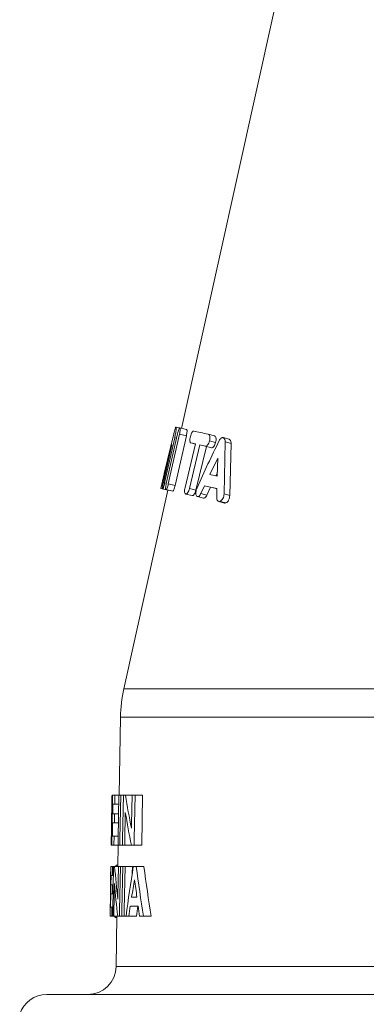
# Model space of a CAD drawing. Units: millimetres. Extents: x 29 to 1151, y -120 to 937.
# Drawn here: x 414 to 439, y 531 to 600 of the extents above; entities that cross this region are included whole.
import ezdxf

# ---------------------------------------------------------------- set-up
doc = ezdxf.new("R2010")
doc.units = ezdxf.units.MM

msp = doc.modelspace()

# ---------------------------------------------------------------- linework, layer by layer
at = {"color": 7, "linetype": 'Continuous', "lineweight": 15}
for p, q in [((432.278, 601.11), (425.737, 571.657)), ((425.606, 571.685), (425.34, 571.744)), ((425.606, 571.685), (425.34, 571.744)), ((426.091, 571.577), (425.61, 571.685)), ((425.184, 571.285), (424.52, 568.478)), ((424.544, 567.824), (425.252, 570.989)), ((425.446, 571.281), (424.66, 567.785)), ((424.802, 567.754), (425.593, 571.249)), ((425.282, 567.646), (426.072, 571.14)), ((428.049, 571.134), (427.611, 571.243)), ((429.07, 570.898), (428.653, 571.006)), ((424.378, 567.805), (425.05, 570.51)), ((425.052, 570.493), (424.461, 567.842)), ((426.706, 570.562), (425.977, 567.495)), ((426.291, 567.425), (427.028, 570.49)), ((426.39, 570.632), (426.706, 570.562)), ((426.705, 570.558), (426.39, 570.632)), ((426.741, 567.316), (427.476, 570.381)), ((427.028, 570.49), (427.406, 570.405)), ((427.476, 570.381), (427.028, 570.49)), ((427.476, 570.381), (427.845, 570.297)), ((428.72, 567.047), (428.801, 570.702)), ((429.213, 570.594), (428.801, 570.702)), ((429.121, 566.938), (429.213, 570.594)), ((428.288, 569.568), (427.726, 568.421)), ((428.248, 568.302), (428.288, 569.568)), ((424.515, 568.458), (424.286, 567.425)), ((427.726, 568.421), (428.248, 568.302)), ((428.255, 568.527), (428.152, 568.313)), ((424.774, 567.317), (424.286, 567.425)), ((424.774, 567.317), (424.286, 567.425)), ((427.088, 567.075), (427.346, 567.624)), ((427.775, 567.515), (427.346, 567.624)), ((427.521, 566.966), (427.775, 567.515)), ((428.223, 567.423), (428.207, 566.819)), ((424.774, 567.317), (421.673, 553.354)), ((424.888, 567.292), (424.402, 567.4)), ((425.114, 567.241), (424.633, 567.35)), ((426.484, 566.933), (426.031, 567.041)), ((426.848, 566.859), (427.285, 566.751)), ((428.35, 566.517), (428.757, 566.408)), ((421.437, 551.361), (421.341, 545.869)), ((420.838, 545.695), (420.824, 544.891)), ((420.882, 545.869), (420.862, 545.869)), ((421.045, 545.869), (420.882, 545.869)), ((421.034, 545.241), (421.045, 545.869)), ((421.334, 545.869), (421.045, 545.869)), ((421.46, 545.869), (421.334, 545.869)), ((421.643, 545.869), (421.46, 545.869)), ((421.785, 545.869), (421.643, 545.869)), ((422.253, 545.869), (421.785, 545.869)), ((422.466, 545.869), (422.253, 545.869)), ((422.997, 545.869), (422.466, 545.869)), ((420.899, 544.568), (420.911, 545.241)), ((420.911, 545.241), (421.034, 545.241)), ((421.323, 545.241), (421.034, 545.241)), ((420.85, 544.07), (420.824, 544.07)), ((420.872, 542.997), (420.888, 543.94)), ((420.888, 543.94), (421.011, 543.94)), ((421.022, 544.568), (420.899, 544.568)), ((421.011, 543.94), (421.022, 544.568)), ((421.3, 543.94), (421.011, 543.94)), ((421.311, 544.568), (421.022, 544.568)), ((420.796, 543.28), (420.782, 542.505)), ((420.994, 542.997), (420.872, 542.997)), ((420.983, 542.369), (420.994, 542.997)), ((421.283, 542.997), (420.994, 542.997)), ((420.82, 542.369), (420.8, 542.369)), ((420.82, 542.369), (420.983, 542.369)), ((421.272, 542.369), (420.983, 542.369)), ((421.28, 542.369), (421.254, 540.869)), ((421.272, 542.369), (421.397, 542.369)), ((421.58, 542.369), (421.397, 542.369)), ((421.58, 542.369), (421.739, 542.369)), ((422.208, 542.369), (421.739, 542.369)), ((422.208, 542.369), (422.401, 542.369)), ((422.932, 542.369), (422.401, 542.369)), ((420.768, 540.869), (420.707, 537.369)), ((420.754, 540.869), (420.738, 539.941)), ((420.756, 540.869), (420.754, 540.869)), ((420.768, 540.869), (420.756, 540.869)), ((420.889, 540.869), (420.768, 540.869)), ((420.878, 540.241), (420.889, 540.869)), ((420.957, 540.869), (420.889, 540.869)), ((421.03, 540.869), (420.957, 540.869)), ((421.297, 540.869), (421.03, 540.869)), ((421.255, 540.959), (421.185, 540.959)), ((421.429, 540.869), (421.297, 540.869)), ((421.597, 540.869), (421.429, 540.869)), ((421.76, 540.869), (421.597, 540.869)), ((422.278, 540.869), (421.76, 540.869)), ((422.27, 540.385), (422.278, 540.869)), ((422.551, 540.869), (422.342, 540.869)), ((423.086, 540.869), (422.551, 540.869)), ((420.771, 539.568), (420.783, 540.241)), ((420.783, 540.241), (420.878, 540.241)), ((420.946, 540.241), (420.878, 540.241)), ((420.866, 539.568), (420.771, 539.568)), ((420.855, 538.94), (420.866, 539.568)), ((420.934, 539.568), (420.866, 539.568)), ((420.744, 537.997), (420.761, 538.94)), ((420.761, 538.94), (420.855, 538.94)), ((420.923, 538.94), (420.855, 538.94)), ((422.599, 538.715), (422.223, 538.715)), ((420.838, 537.997), (420.744, 537.997)), ((420.827, 537.369), (420.838, 537.997)), ((420.906, 537.997), (420.838, 537.997)), ((422.132, 538.087), (422.679, 538.087)), ((420.707, 537.369), (420.827, 537.369)), ((420.895, 537.369), (420.827, 537.369)), ((420.895, 537.369), (420.977, 537.369)), ((421.247, 537.369), (420.977, 537.369)), ((421.191, 537.279), (421.119, 537.279)), ((421.193, 537.369), (421.131, 533.834)), ((421.247, 537.369), (421.366, 537.369)), ((421.534, 537.369), (421.366, 537.369)), ((421.534, 537.369), (421.696, 537.369)), ((421.828, 537.369), (421.696, 537.369)), ((421.828, 537.369), (422.031, 537.369)), ((422.556, 537.369), (422.031, 537.369)), ((422.773, 537.369), (423.053, 537.369)), ((423.598, 537.369), (423.053, 537.369)), ((416.251, 531.869), (449.501, 531.869))]:
    msp.add_line(p, q, dxfattribs=at)
at = {"color": 8, "linetype": 'Continuous', "lineweight": 0}
for p, q in [((425.374, 570.961), (425.252, 570.989)), ((426.072, 571.14), (425.593, 571.249)), ((427.845, 570.297), (427.406, 570.405)), ((428.13, 570.673), (427.695, 570.782)), ((424.45, 567.788), (424.378, 567.805)), ((424.668, 567.796), (424.544, 567.824)), ((425.282, 567.646), (424.802, 567.754)), ((426.741, 567.316), (426.291, 567.425)), ((427.521, 566.966), (427.088, 567.075)), ((429.121, 566.938), (428.72, 567.047)), ((428.856, 566.42), (428.452, 566.528)), ((421.673, 553.354), (440.413, 553.354)), ((421.437, 551.361), (440.383, 551.361)), ((421.131, 533.834), (440.091, 533.834))]:
    msp.add_line(p, q, dxfattribs=at)
at = {"color": 7, "linetype": 'Continuous', "lineweight": 15, "flags": 128}
for points in [[(420.882, 545.869), (420.828, 542.81), (420.82, 542.369)], [(421.334, 545.869), (421.28, 542.806), (421.272, 542.369)], [(421.397, 542.369), (421.405, 542.805), (421.46, 545.869)], [(421.643, 545.869), (421.588, 542.81), (421.58, 542.369)], [(422.253, 545.869), (422.216, 543.85), (422.211, 543.566)], [(422.401, 542.369), (422.409, 542.807), (422.466, 545.869)], [(422.932, 542.369), (422.964, 544.13), (422.997, 545.869)], [(421.739, 542.369), (421.744, 542.659), (421.78, 544.665)], [(420.957, 540.869), (420.903, 537.809), (420.895, 537.369)], [(421.297, 540.869), (421.262, 538.858), (421.256, 538.566)], [(421.366, 537.369), (421.374, 537.805), (421.429, 540.869)], [(421.597, 540.869), (421.542, 537.81), (421.534, 537.369)], [(421.696, 537.369), (421.704, 537.81), (421.76, 540.869)], [(420.977, 537.369), (420.982, 537.658), (421.018, 539.665)]]:
    msp.add_lwpolyline(points, dxfattribs=at)
at = {"color": 7, "linetype": 'Continuous', "lineweight": 15}
for centre, radius, start, end in [((431.435, 551.186), 10, 167.48033, 179), ((419.131, 533.869), 2, 270, 359), ((416.251, 529.869), 2, 90, 161.80513)]:
    msp.add_arc(centre, radius, start, end, dxfattribs=at)
for centre, major_axis, ratio, start_param, end_param in [((449.501, 555.405), (0, 41.326), 0.689277, 1.803654, 1.861359), ((449.501, 554.288), (0, 41.338), 0.68955, 1.805734, 1.863278), ((449.501, 536.113), (0, 79.515), 0.36216, 1.510946, 1.522636), ((449.501, 545.583), (0, 41.574), 0.689277, 1.684431, 1.740398), ((449.501, 514.423), (0, 72.292), 0.403669, 1.196272, 1.247794), ((449.501, 562.611), (0, 70.245), 0.403469, 1.885476, 1.938354), ((449.501, 562.664), (0, 69.004), 0.403469, 1.892152, 1.946121), ((449.501, 514.686), (0, 67.663), 0.431268, 1.188465, 1.207747), ((449.501, 559.775), (0, 65.839), 0.431268, 1.876973, 1.896389), ((449.501, 544.468), (0, 41.586), 0.68955, 1.686536, 1.742333), ((449.501, 510.903), (0, 77.251), 0.378504, 1.211197, 1.221108), ((449.501, 510.964), (0, 75.928), 0.378504, 1.2055, 1.215604), ((449.501, 562.288), (0, 74.883), 0.378504, 1.899881, 1.91003)]:
    msp.add_ellipse(centre, major_axis=major_axis, ratio=ratio, start_param=start_param, end_param=end_param, dxfattribs=at)
for points, knots in [([(425.34, 571.744), (425.332, 571.74), (425.317, 571.732), (425.28, 571.634), (425.235, 571.483), (425.202, 571.353), (425.184, 571.285)], [0, 0, 0, 0, 0.257645, 0.502218, 0.739056, 1, 1, 1, 1]), ([(425.252, 570.989), (425.262, 571.037), (425.283, 571.134), (425.309, 571.275), (425.33, 571.406), (425.345, 571.522), (425.354, 571.618), (425.356, 571.688), (425.351, 571.734), (425.344, 571.741), (425.34, 571.744)], [0, 0, 0, 0, 0.123466, 0.247724, 0.372412, 0.496749, 0.622332, 0.747653, 0.871823, 1, 1, 1, 1]), ([(425.61, 571.685), (425.599, 571.681), (425.578, 571.673), (425.533, 571.581), (425.486, 571.446), (425.459, 571.336), (425.446, 571.281)], [0, 0, 0, 0, 0.252288, 0.503314, 0.752403, 1, 1, 1, 1]), ([(425.593, 571.249), (425.604, 571.304), (425.627, 571.415), (425.639, 571.558), (425.635, 571.661), (425.619, 571.677), (425.61, 571.685)], [0, 0, 0, 0, 0.247691, 0.496666, 0.747591, 1, 1, 1, 1]), ([(426.072, 571.14), (426.083, 571.196), (426.106, 571.306), (426.119, 571.449), (426.115, 571.552), (426.099, 571.569), (426.091, 571.577)], [0, 0, 0, 0, 0.2500162, 0.4996966, 0.7493781, 1, 1, 1, 1]), ([(426.352, 571.082), (426.341, 571.026), (426.32, 570.915), (426.318, 570.77), (426.34, 570.663), (426.373, 570.642), (426.39, 570.632)], [0, 0, 0, 0, 0.247787, 0.496764, 0.747625, 1, 1, 1, 1]), ([(426.587, 571.471), (426.567, 571.469), (426.528, 571.465), (426.46, 571.378), (426.397, 571.246), (426.367, 571.136), (426.352, 571.082)], [0, 0, 0, 0, 0.2522, 0.50326, 0.752416, 1, 1, 1, 1]), ([(427.611, 571.243), (427.423, 571.285), (427.047, 571.369), (426.74, 571.437), (426.587, 571.471)], [0, 0, 0, 0, 0.5000757, 1, 1, 1, 1]), ([(427.695, 570.782), (427.706, 570.837), (427.727, 570.949), (427.717, 571.097), (427.679, 571.208), (427.634, 571.231), (427.611, 571.243)], [0, 0, 0, 0, 0.2478378, 0.4967556, 0.7475702, 1, 1, 1, 1]), ([(428.13, 570.673), (428.141, 570.729), (428.162, 570.84), (428.153, 570.988), (428.116, 571.099), (428.072, 571.123), (428.049, 571.134)], [0, 0, 0, 0, 0.250017, 0.499721, 0.749397, 1, 1, 1, 1]), ([(428.653, 571.006), (428.63, 571.008), (428.585, 571.011), (428.512, 570.97), (428.441, 570.901), (428.401, 570.833), (428.381, 570.798)], [0, 0, 0, 0, 0.252315, 0.501919, 0.749942, 1, 1, 1, 1]), ([(428.801, 570.702), (428.799, 570.742), (428.795, 570.82), (428.763, 570.912), (428.716, 570.981), (428.674, 570.998), (428.653, 571.006)], [0, 0, 0, 0, 0.249582, 0.497529, 0.746927, 1, 1, 1, 1]), ([(429.213, 570.594), (429.212, 570.633), (429.208, 570.711), (429.177, 570.804), (429.132, 570.873), (429.091, 570.89), (429.07, 570.898)], [0, 0, 0, 0, 0.251546, 0.500058, 0.748677, 1, 1, 1, 1]), ([(425.05, 570.51), (425.051, 570.513), (425.053, 570.518), (425.054, 570.524), (425.056, 570.527), (425.057, 570.527), (425.057, 570.527)], [0, 0, 0, 0, 0.268423, 0.497588, 0.725792, 1, 1, 1, 1]), ([(425.057, 570.527), (425.057, 570.527), (425.057, 570.525), (425.057, 570.518), (425.055, 570.507), (425.053, 570.498), (425.052, 570.493)], [0, 0, 0, 0, 0.262787, 0.503307, 0.741164, 1, 1, 1, 1]), ([(428.381, 570.798), (428.115, 570.251), (427.58, 569.149), (427.076, 568.039), (426.823, 567.48)], [0, 0, 0, 0, 0.496609, 1, 1, 1, 1]), ([(427.406, 570.405), (427.431, 570.406), (427.482, 570.407), (427.568, 570.49), (427.646, 570.619), (427.679, 570.727), (427.695, 570.782)], [0, 0, 0, 0, 0.25212, 0.503196, 0.752414, 1, 1, 1, 1]), ([(427.845, 570.297), (427.87, 570.297), (427.92, 570.299), (428.004, 570.382), (428.081, 570.511), (428.114, 570.619), (428.13, 570.673)], [0, 0, 0, 0, 0.250013, 0.499716, 0.749399, 1, 1, 1, 1]), ([(424.515, 568.458), (424.515, 568.458), (424.515, 568.459), (424.516, 568.463), (424.518, 568.47), (424.519, 568.476), (424.52, 568.478)], [0, 0, 0, 0, 0.259014, 0.49988, 0.740859, 1, 1, 1, 1]), ([(424.52, 568.478), (424.519, 568.476), (424.518, 568.47), (424.516, 568.463), (424.515, 568.459), (424.515, 568.458), (424.515, 568.458)], [0, 0, 0, 0, 0.27522, 0.523346, 0.759231, 1, 1, 1, 1]), ([(424.286, 567.425), (424.287, 567.43), (424.289, 567.44), (424.31, 567.522), (424.339, 567.641), (424.365, 567.75), (424.378, 567.805)], [0, 0, 0, 0, 0.251952, 0.502205, 0.751071, 1, 1, 1, 1]), ([(424.461, 567.842), (424.449, 567.785), (424.425, 567.673), (424.405, 567.55), (424.396, 567.476), (424.392, 567.418), (424.398, 567.407), (424.402, 567.4)], [0, 0, 0, 0, 0.24765, 0.496323, 0.622216, 0.748075, 1, 1, 1, 1]), ([(424.402, 567.4), (424.409, 567.405), (424.42, 567.412), (424.443, 567.466), (424.468, 567.536), (424.504, 567.656), (424.531, 567.768), (424.544, 567.824)], [0, 0, 0, 0, 0.25187, 0.37769, 0.503672, 0.752394, 1, 1, 1, 1]), ([(424.66, 567.785), (424.649, 567.73), (424.626, 567.619), (424.609, 567.477), (424.609, 567.375), (424.625, 567.358), (424.633, 567.35)], [0, 0, 0, 0, 0.2478, 0.496833, 0.747718, 1, 1, 1, 1]), ([(424.633, 567.35), (424.643, 567.354), (424.665, 567.362), (424.712, 567.454), (424.761, 567.589), (424.789, 567.699), (424.802, 567.754)], [0, 0, 0, 0, 0.252193, 0.5031769, 0.7523058, 1, 1, 1, 1]), ([(425.114, 567.241), (425.124, 567.246), (425.146, 567.254), (425.192, 567.346), (425.241, 567.481), (425.268, 567.591), (425.282, 567.646)], [0, 0, 0, 0, 0.250018, 0.499704, 0.749375, 1, 1, 1, 1]), ([(425.977, 567.495), (425.966, 567.439), (425.945, 567.328), (425.947, 567.182), (425.974, 567.073), (426.012, 567.052), (426.031, 567.041)], [0, 0, 0, 0, 0.24787, 0.496859, 0.747685, 1, 1, 1, 1]), ([(426.031, 567.041), (426.053, 567.043), (426.097, 567.046), (426.173, 567.131), (426.244, 567.261), (426.276, 567.37), (426.291, 567.425)], [0, 0, 0, 0, 0.252093, 0.50313, 0.752344, 1, 1, 1, 1]), ([(426.823, 567.48), (426.803, 567.428), (426.763, 567.326), (426.738, 567.156), (426.742, 567.004), (426.771, 566.94), (426.785, 566.908)], [0, 0, 0, 0, 0.249328, 0.498268, 0.748225, 1, 1, 1, 1]), ([(427.346, 567.624), (427.485, 567.592), (427.764, 567.529), (428.07, 567.459), (428.223, 567.423)], [0, 0, 0, 0, 0.499934, 1, 1, 1, 1]), ([(427.775, 567.515), (427.91, 567.484), (428.054, 567.451), (428.212, 567.414), (428.222, 567.411)], [0, 0, 0, 0, 0.9352935, 1, 1, 1, 1]), ([(426.484, 566.933), (426.505, 566.934), (426.549, 566.938), (426.624, 567.023), (426.694, 567.153), (426.725, 567.262), (426.741, 567.316)], [0, 0, 0, 0, 0.250015, 0.499721, 0.749398, 1, 1, 1, 1]), ([(426.785, 566.908), (426.805, 566.887), (426.844, 566.846), (426.927, 566.864), (427.015, 566.938), (427.064, 567.029), (427.088, 567.075)], [0, 0, 0, 0, 0.250646, 0.501697, 0.751763, 1, 1, 1, 1]), ([(427.285, 566.751), (427.31, 566.751), (427.361, 566.752), (427.449, 566.831), (427.497, 566.921), (427.521, 566.966)], [0, 0, 0, 0, 0.332552, 0.665675, 1, 1, 1, 1]), ([(428.207, 566.819), (428.209, 566.768), (428.214, 566.665), (428.27, 566.558), (428.351, 566.502), (428.419, 566.519), (428.452, 566.528)], [0, 0, 0, 0, 0.2477499, 0.4973248, 0.7484552, 1, 1, 1, 1]), ([(428.452, 566.528), (428.486, 566.549), (428.554, 566.591), (428.642, 566.722), (428.705, 566.882), (428.715, 566.992), (428.72, 567.047)], [0, 0, 0, 0, 0.252254, 0.502723, 0.751597, 1, 1, 1, 1]), ([(428.856, 566.42), (428.89, 566.441), (428.957, 566.483), (429.044, 566.614), (429.106, 566.774), (429.116, 566.883), (429.121, 566.938)], [0, 0, 0, 0, 0.250012, 0.499724, 0.749406, 1, 1, 1, 1]), ([(428.757, 566.41), (428.758, 566.409), (428.786, 566.391), (428.822, 566.405), (428.856, 566.42)], [0, 0, 0, 0, 0.0389759, 1, 1, 1, 1]), ([(420.824, 544.07), (420.826, 544.206), (420.829, 544.412), (420.832, 544.682), (420.834, 544.903), (420.835, 545.134), (420.836, 545.348), (420.836, 545.52), (420.837, 545.649), (420.839, 545.744), (420.842, 545.818), (420.848, 545.862), (420.857, 545.867), (420.862, 545.869)], [0, 0, 0, 0, 0.132334, 0.200493, 0.269459, 0.360391, 0.453557, 0.525034, 0.598405, 0.669988, 0.743568, 0.870929, 1, 1, 1, 1]), ([(420.824, 544.891), (420.824, 544.87), (420.822, 544.803), (420.82, 544.671), (420.818, 544.5), (420.815, 544.302), (420.812, 544.161), (420.811, 544.081)], [0, 0, 0, 0, 0.099246, 0.310059, 0.515416, 0.725698, 1, 1, 1, 1]), ([(420.8, 542.369), (420.796, 542.371), (420.787, 542.374), (420.782, 542.401), (420.781, 542.47), (420.784, 542.567), (420.787, 542.696), (420.792, 542.852), (420.798, 543.041), (420.806, 543.279), (420.813, 543.561), (420.819, 543.836), (420.823, 544.007), (420.824, 544.07)], [0, 0, 0, 0, 0.135429, 0.271542, 0.343112, 0.417227, 0.488735, 0.561851, 0.641699, 0.723606, 0.829061, 0.937609, 1, 1, 1, 1]), ([(420.811, 544.081), (420.81, 544.005), (420.807, 543.851), (420.803, 543.648), (420.8, 543.479), (420.797, 543.362), (420.796, 543.301), (420.796, 543.28)], [0, 0, 0, 0, 0.2642238, 0.5341105, 0.7154731, 0.9011286, 1, 1, 1, 1]), ([(421.093, 540.869), (421.106, 540.894), (421.134, 540.95), (421.167, 540.956), (421.185, 540.959)], [0, 0, 0, 0, 0.436046, 1, 1, 1, 1]), ([(421.119, 537.279), (421.101, 537.284), (421.068, 537.292), (421.04, 537.345), (421.028, 537.369)], [0, 0, 0, 0, 0.556604, 1, 1, 1, 1])]:
    msp.add_open_spline(points, degree=3, knots=knots, dxfattribs=at)

doc.saveas('drawing.dxf')
